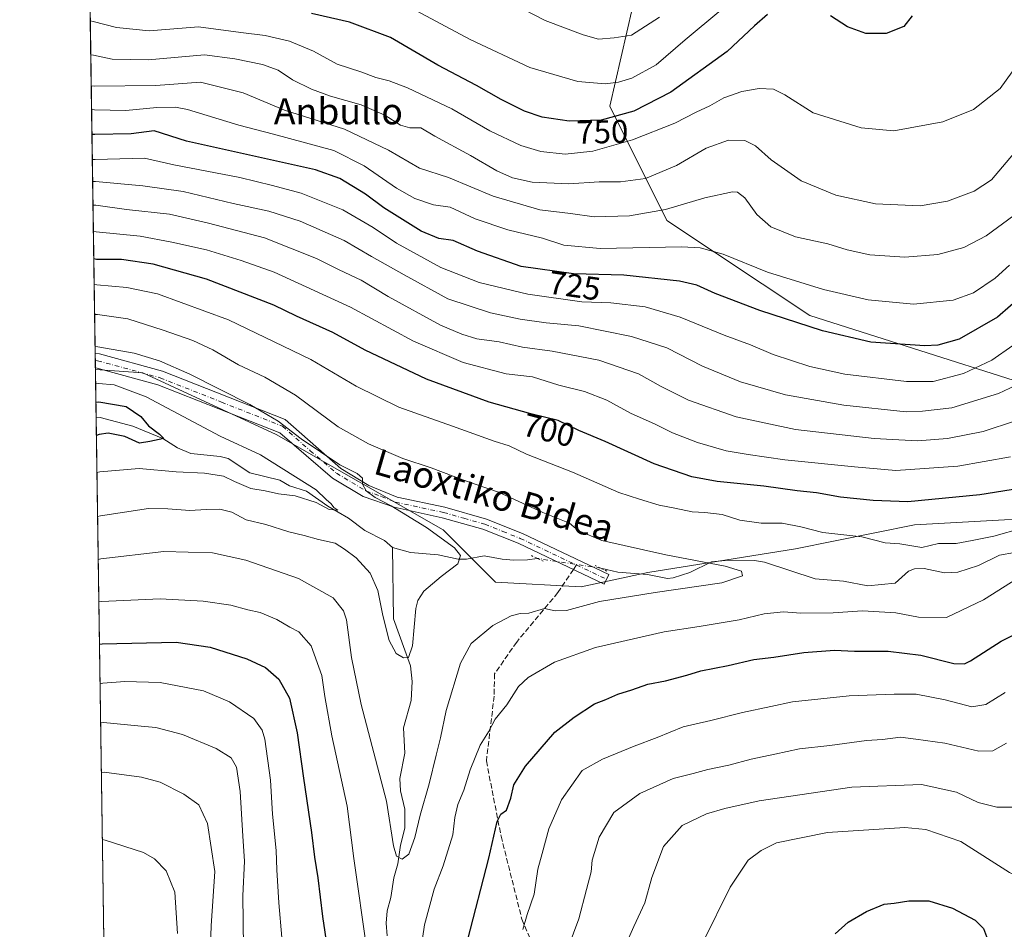
# Model space of a CAD drawing. Units: metres. Extents: x 600187 to 603618, y 4759239 to 4761603.
# Drawn here: x 600187 to 600488, y 4759800 to 4760078 of the extents above; entities that cross this region are included whole.
import ezdxf
from ezdxf.enums import TextEntityAlignment as Align

# ---------------------------------------------------------------- set-up
doc = ezdxf.new("R2010")
doc.units = ezdxf.units.M
doc.header["$MEASUREMENT"] = 0
for name, pattern in [('DGN Style 3', [2.307223458686699, 1.648016756204785, -0.6592067024819142]), ('DGN Style 4', [2.6384748266838614, 1.318413404963828, -0.6592067024819142, 0.001648016756204785, -0.6592067024819142]), ('DGN Style 5', [1.1536117293433497, 0.4944050268614355, -0.6592067024819142])]:
    doc.linetypes.add(name, pattern=pattern)
for name, color, linetype, lineweight in [('Arbolado forestal CxS', 92, 'Continuous', 0), ('Comarca CxS', 21, 'Continuous', 0), ('Comunidad Autónoma CxS', 142, 'Continuous', 0), ('Corriente natural lineal', 142, 'Continuous', 13), ('Corriente natural lineal oculto', 9, 'DGN Style 4', 13), ('Curva de nivel maestra', 30, 'Continuous', 30), ('Curva de nivel normal', 30, 'Continuous', 0), ('Entidad de ámbito territorial CxS', 92, 'Continuous', 0), ('Espacio natural protegido CxS', 121, 'Continuous', 0), ('Municipio CxS', 4, 'Continuous', 0), ('Pista no pavimentada Cxs', 111, 'Continuous', 0), ('Pista no pavimentada eje', 91, 'DGN Style 4', 0), ('Provincia CxS', 1, 'Continuous', 0), ('Puente lineal', 2, 'DGN Style 5', 0), ('Rótulo de curva de nivel directora', 7, 'Continuous', 0), ('Senda', 7, 'DGN Style 3', 0), ('Senda no paivmentada conexión', 7, 'DGN Style 3', 0), ('Texto cartográfico', 7, 'Continuous', 0)]:
    doc.layers.add(name, color=color, linetype=linetype, lineweight=lineweight)
doc.styles.add('Style-Arial', font='txt')

# ---------------------------------------------------------------- blocks, each defined once
blk = doc.blocks.new('*U6')
at = {"layer": 'Arbolado forestal CxS', "color": 92, "linetype": 'Continuous', "lineweight": 0}
for points in [[(600220.8499999996, 4759238.57, 742.858600000007), (600210.1150000002, 4759971.386700001, 682.0982999999978), (600224.6593000004, 4759970.450099999, 683.0436999999947), (600265.4327999996, 4759951.519900001, 684.2495999999956), (600316.3995000003, 4759922.3957, 685.925700000007), (600332.4175000006, 4759906.377900001, 686.6039000000019), (600358.6294999998, 4759904.921700001, 688.3653000000049), (600379.0155999997, 4759909.289899999, 689.7761000000028), (600424.1590999998, 4759916.5713, 693.0962000000001), (600460.5645000003, 4759923.8521, 697.5598000000027), (600519.1897, 4759927.194700001, 697.3595000000059)], [(600524.6372999996, 4759957.343699999, 707.6977000000044), (600428.5283000004, 4759987.924100001, 727.2541999999958), (600384.8422999998, 4760017.0481, 734.7112000000053), (600367.3699000003, 4760051.996099999, 752.9939000000013), (600376.1073000003, 4760089.857100001, 765.2272999999988)]]:
    blk.add_polyline3d(points, dxfattribs=at)

msp = doc.modelspace()

# ---------------------------------------------------------------- linework, layer by layer
at = {"layer": 'Arbolado forestal CxS', "color": 92, "linetype": 'Continuous', "lineweight": 0, "extrusion": (0.00707458015399035, -0.4829517156459897, 0.8756184047119157), "elevation": -2293993.226510798, "flags": 128}
msp.add_lwpolyline([(669865.2995233568, 4160108.620471664), (669865.2995233567, 4160300.983455289)], dxfattribs=at)
at = {"layer": 'Arbolado forestal CxS', "color": 92, "linetype": 'Continuous', "lineweight": 0, "extrusion": (0.006810428767288781, -0.4615773268969189, 0.8870738353455707), "elevation": -2192402.345426965, "flags": 128}
msp.add_lwpolyline([(670369.0351537433, 4214449.465790238), (670369.0351537433, 4214451.979721561)], dxfattribs=at)
at = {"layer": 'Arbolado forestal CxS', "color": 92, "linetype": 'Continuous', "lineweight": 0, "extrusion": (0.006142149257862424, -0.4205865016396746, 0.9072316510357176), "elevation": -1997674.40909037, "flags": 128}
msp.add_lwpolyline([(669652.2458974995, 4310272.4505999), (669652.2458974995, 4310274.911424573)], dxfattribs=at)
at = {"layer": 'Arbolado forestal CxS', "color": 92, "linetype": 'Continuous', "lineweight": 0, "extrusion": (0.003896267518468337, -0.2696309703843986, 0.9629558447348415), "elevation": -1280440.294374579, "flags": 128}
msp.add_lwpolyline([(668923.6303372718, 4574996.620633428), (668923.6303372718, 4574997.224358604)], dxfattribs=at)
at = {"layer": 'Arbolado forestal CxS', "color": 92, "linetype": 'Continuous', "lineweight": 0, "extrusion": (0.00748868334993602, -0.5113155265201416, 0.8593604319266246), "elevation": -2428766.324113636, "flags": 128}
msp.add_lwpolyline([(669852.40884687, 4082870.740206906), (669852.40884687, 4082887.721050205)], dxfattribs=at)
at = {"layer": 'Arbolado forestal CxS', "color": 92, "linetype": 'Continuous', "lineweight": 0, "extrusion": (-0.00145467911844536, 0.0993010321378009, 0.995056374747195), "elevation": 472465.5948928132, "flags": 128}
msp.add_lwpolyline([(-669867.9403325814, -4726486.253546953), (-669867.9403325814, -4727102.155885915)], dxfattribs=at)
at = {"layer": 'Arbolado forestal CxS', "color": 92, "linetype": 'Continuous', "lineweight": 0}
for points in [[(600519.1897, 4759927.194700001, 697.3595000000059), (600460.5645000003, 4759923.8521, 697.5598000000027), (600424.1590999998, 4759916.5713, 693.0962000000001), (600379.0155999997, 4759909.289899999, 689.7761000000028), (600358.6294999998, 4759904.921700001, 688.3653000000049), (600332.4175000006, 4759906.377900001, 686.6039000000019), (600316.3995000003, 4759922.3957, 685.925700000007), (600265.4327999996, 4759951.519900001, 684.2495999999956), (600224.6593000004, 4759970.450099999, 683.0436999999947), (600210.1150000002, 4759971.386700001, 682.0982999999978), (600207.5739000002, 4760144.8486, 777.3686000000016)], [(600376.1073000003, 4760089.857100001, 765.2272999999988), (600367.3699000003, 4760051.996099999, 752.9939000000013), (600384.8422999998, 4760017.0481, 734.7112000000053), (600428.5283000004, 4759987.924100001, 727.2541999999958), (600524.6372999996, 4759957.343699999, 707.6977000000044)], [(600524.6372999996, 4759957.343699999, 707.6977000000044), (600428.5283000004, 4759987.924100001, 727.2541999999958), (600384.8422999998, 4760017.0481, 734.7112000000053), (600367.3699000003, 4760051.996099999, 752.9939000000013), (600376.1073000003, 4760089.857100001, 765.2272999999988)], [(600210.1150000002, 4759971.386700001, 682.0982999999978), (600224.6593000004, 4759970.450099999, 683.0436999999947), (600265.4327999996, 4759951.519900001, 684.2495999999956), (600316.3995000003, 4759922.3957, 685.925700000007), (600332.4175000006, 4759906.377900001, 686.6039000000019), (600358.6294999998, 4759904.921700001, 688.3653000000049), (600379.0155999997, 4759909.289899999, 689.7761000000028), (600424.1590999998, 4759916.5713, 693.0962000000001), (600460.5645000003, 4759923.8521, 697.5598000000027), (600519.1897, 4759927.194700001, 697.3595000000059)]]:
    msp.add_polyline3d(points, dxfattribs=at)
at = {"layer": 'Comarca CxS', "color": 21, "linetype": 'Continuous', "lineweight": 0, "flags": 128}
msp.add_lwpolyline([(601368.5246151495, 4759255.639523527), (600838.6196228245, 4759247.75812834), (600413.9342906307, 4759241.441849874), (600220.8500007654, 4759238.56998237), (600212.6698508975, 4759796.981164368), (600186.9600007655, 4761552.039982349), (600246.4385834383, 4761552.92490205), (601471.2983254971, 4761571.14831069)], dxfattribs=at)
at = {"layer": 'Comunidad Autónoma CxS', "color": 142, "linetype": 'Continuous', "lineweight": 0, "flags": 128}
msp.add_lwpolyline([(600413.9342906307, 4759241.441849874), (600220.8500007654, 4759238.56998237), (600212.6698508975, 4759796.981164368), (600186.9600007655, 4761552.039982349), (600246.4385834383, 4761552.92490205), (601471.2983254971, 4761571.14831069), (602892.8075287684, 4761592.297461247), (603583.2600007916, 4761602.569982347), (603608.428833579, 4759938.93375342), (603616.7403047781, 4759389.550586159), (603618.2600007901, 4759289.099982372), (601809.6341314312, 4759262.200118894), (601368.5246151495, 4759255.639523527), (600838.6196228245, 4759247.75812834)], close=True, dxfattribs=at)
at = {"layer": 'Corriente natural lineal', "color": 142, "linetype": 'Continuous', "lineweight": 13}
for points in [[(600301, 4759917, 682.8527000000031), (600298.4720000001, 4759919.097899999, 682.5381000000052), (600292.5182999996, 4759922.1154, 681.5497000000032), (600287.5143999998, 4759925.974199999, 681.3981000000058), (600281.2281, 4759929.588, 680.3197999999975), (600274.6497999998, 4759934.2444, 680.2497000000003), (600269.4901999999, 4759935.7938, 679.570000000007), (600266.5193999996, 4759937.6106, 678.8512999999948), (600257.3744000001, 4759939.8167, 678.438599999994), (600250.6689999999, 4759944.166200001, 678.3263000000006), (600248.2417000001, 4759944.757999999, 678.0274000000063), (600239.2790000001, 4759945.6711, 676.1061000000045), (600235.2074999996, 4759947.5011, 675.3757999999943), (600230.7057999996, 4759950.2928, 675.5988999999972), (600221.5597000001, 4759954.110400001, 674.3377000000038), (600211.5213000001, 4759956.750399999, 673.4066000000021), (600210.3287000004, 4759956.795700001, 673.4146999999939)], [(600299.3470999999, 4759798.171399999, 692.2798000000039), (600299.0443000002, 4759801.998500001, 692.0614999999962), (600299.3421, 4759805.828400001, 691.8071000000054), (600300.4823000003, 4759809.859999999, 691.3119000000006), (600301.3850999996, 4759815.8356, 690.579700000002), (600302.6125999996, 4759820.164200001, 689.9615999999951), (600303.4450000003, 4759825.832400001, 689.8796000000002), (600304.7756000003, 4759831.1099, 689.4538999999932), (600304.7456, 4759836.891100001, 688.8666999999987), (600303.3760000002, 4759842.4802, 688.453999999998), (600303.2337999997, 4759846.278700001, 688.1821999999956), (600304.7451, 4759854.055299999, 687.3104000000021), (600304.3240999999, 4759861.743799999, 686.8543000000063), (600306.6301999995, 4759870.165100001, 686.0898000000016), (600307.0158000002, 4759875.980699999, 685.5399999999936), (600306.4512999998, 4759880.7437, 685.1613000000071), (600301.2230000002, 4759895.0911, 684.7373999999982), (600301, 4759917, 682.8527000000031)], [(600345.2211999996, 4759913.629699999, 687.6258999999991), (600342.2496999997, 4759913.2061, 687.4311000000016), (600338.0208000002, 4759913.0836, 687.1178000000073), (600334.4846000001, 4759913.3532, 686.7486000000063), (600328.9949000003, 4759914.444900001, 686.2302000000054), (600323.5506999996, 4759913.415999999, 685.5209999999934), (600321.0784, 4759913.348200001, 685.2541999999958), (600314.9069999997, 4759914.6972, 684.5378999999957), (600306.4918000001, 4759915.406400001, 683.3138999999937), (600301, 4759917, 682.8527000000031)], [(600495.7176000001, 4759916.285800001, 694.3769999999931), (600486.5138999998, 4759914.6052, 694.366399999999), (600480.1452000003, 4759911.424799999, 693.8035999999993), (600473.8289999999, 4759909.378500001, 693.6235000000015), (600469.7106, 4759909.232200001, 693.556899999996), (600463.5229000002, 4759910.5814, 693.638300000006), (600460.5477999998, 4759910.451400001, 693.5589000000036), (600458.7648, 4759909.704399999, 693.3776999999973), (600454.6474000001, 4759906.077400001, 692.7685999999958), (600446.3378, 4759905.2194, 692.5192999999999), (600438.9051000001, 4759906.669600001, 692.2056000000011), (600430.1711999997, 4759907.3924, 691.6117999999988), (600414.7507999997, 4759912.4342, 691.2655999999988), (600411.6146, 4759912.940199999, 691.2517999999982), (600403.6629999997, 4759913.079800001, 691.2116999999998), (600398.5042000003, 4759912.600000001, 690.6603999999934), (600391.8449999997, 4759909.320900001, 690.1244000000006), (600386.7931000004, 4759907.658399999, 690.0562999999966), (600385.0151000004, 4759907.4593, 689.9835000000021), (600378.898, 4759908.653999999, 689.6824999999953), (600369.8629000002, 4759909.450400001, 688.8625999999931), (600364.7032000005, 4759910.604699999, 688.493100000007)]]:
    msp.add_polyline3d(points, dxfattribs=at)
at = {"layer": 'Corriente natural lineal oculto', "color": 9, "linetype": 'DGN Style 4', "lineweight": 13, "extrusion": (-0.04342298972130606, 0.006742354168009642, 0.9990340257588509), "elevation": 6711.200802263949, "flags": 128}
msp.add_lwpolyline([(-4795664.518142914, -136908.7463077718), (-4795664.518142914, -136928.4808203037)], dxfattribs=at)
at = {"layer": 'Curva de nivel maestra', "color": 30, "linetype": 'Continuous', "lineweight": 30, "flags": 128}
for points, elevation in [([(600415.6100000005, 4760080.0101), (600411.6100000005, 4760076.550100001), (600403.2699999996, 4760068.770099999), (600386.0999999996, 4760056.2601), (600374.7000000002, 4760050.450099999), (600364.7599999999, 4760047.670100001), (600355.0099999999, 4760047.450099999), (600346.7599999999, 4760048.5801), (600341.2699999996, 4760050.460100001), (600334.2199999997, 4760053.9901), (600326.6399999997, 4760058.300100001), (600314.79, 4760064.520099999), (600300.3600000005, 4760073.030099999), (600287.7800000003, 4760077.720100001), (600276.1600000003, 4760080.3301)], 750), ([(600459.8399999999, 4760079.6501), (600457.2699999996, 4760076.370100001), (600451.8700000001, 4760074.2601), (600445.6600000003, 4760074.2501), (600440.0999999996, 4760076.270099999), (600434.9199999999, 4760079.590100001)], 750), ([(600497.8799999999, 4759997.8201), (600485.9400000004, 4759987.460100001), (600474.2199999997, 4759980.690099999), (600467.7199999997, 4759978.880100001), (600463.6799999997, 4759978.620100001), (600447.2599999999, 4759979.8101), (600432.4199999999, 4759983.2601), (600413.3099999996, 4759989.440099999), (600399.6100000005, 4759994.630100001), (600393.9600000001, 4759997.220100001), (600388.6900000004, 4759998.460100001), (600371.7300000006, 4760000.3101), (600356.3200000003, 4760000.670100001), (600340.2599999999, 4760002.9801), (600326.9400000004, 4760007.6801), (600319.5199999996, 4760010.920100001), (600315.1399999997, 4760011.540100001), (600309.7000000002, 4760013.7401), (600298.2599999999, 4760020.9001), (600292.6799999997, 4760025.040100001), (600284.7999999998, 4760029.870100001), (600277.4100000003, 4760032.4801), (600237.9400000004, 4760041.2601), (600228.0700000003, 4760044.470100001), (600221.04, 4760043.530099999), (600209.9100000003, 4760043.300100001), (600209.0603999998, 4760043.374299999)], 725), ([(600506.75, 4759937.220100001), (600480.5700000003, 4759933.050100001), (600458.4800000006, 4759930.960100001), (600447.9400000004, 4759931.390100001), (600437.9100000003, 4759932.4101), (600430.5800000001, 4759933.720100001), (600424.6699999999, 4759934.2501), (600414.54, 4759935.7401), (600400.2400000002, 4759937.1801), (600392.4900000002, 4759938.600099999), (600380.9400000004, 4759942.530099999), (600366.0300000003, 4759949.350099999), (600357.9600000001, 4759952.800100001), (600351.6100000005, 4759955.790100001), (600343.2699999996, 4759957.880100001), (600330.54, 4759961.460100001), (600311.3399999999, 4759968.4901), (600292.6200000001, 4759977.350099999), (600282.6699999999, 4759982.7401), (600271.5800000001, 4759987.720100001), (600264.6900000004, 4759991.0601), (600244.04, 4759999.0801), (600227.7999999998, 4760003.700099999), (600218.0999999996, 4760005.130100001), (600210.4699999997, 4760005.130100001), (600209.6190999999, 4760005.237600001)], 700), ([(600210.2604, 4759961.4615), (600211.1100000005, 4759961.520099999), (600219.5, 4759960.0701), (600223.9699999997, 4759957.020099999), (600226.3600000005, 4759954.200099999), (600229.7100000001, 4759951.620100001), (600231.0099999999, 4759950.350099999), (600226.7100000001, 4759949.370100001), (600223.6100000005, 4759948.860099999), (600219.1100000005, 4759950.9101), (600214, 4759951.940099999), (600211.25, 4759951.540100001), (600210.4101, 4759951.2382)], 675), ([(600324, 4759796.9801), (600330.4299999997, 4759821.890100001), (600333, 4759833.1601), (600334.1299999999, 4759835.3301), (600335.8399999999, 4759836.640100001), (600337.1600000003, 4759840.290100001), (600338.0099999999, 4759844.340100001), (600341.6399999997, 4759850.020099999), (600350.6200000001, 4759860.4101), (600356.5499999998, 4759865.0701), (600362.7100000001, 4759869.100099999), (600366.2000000002, 4759870.460100001), (600369.8899999997, 4759872.0601), (600374.1100000005, 4759873.390100001), (600378.9900000002, 4759875.130100001), (600384.4500000002, 4759876.210100001), (600390.9400000004, 4759877.860099999), (600395.2699999996, 4759879.1801), (600403.6100000005, 4759880.8201), (600411.4100000003, 4759882.6801), (600417.5899999999, 4759883.440099999), (600426.7599999999, 4759884.8201), (600436.0999999996, 4759885.5001), (600442.2199999997, 4759885.280099999), (600452.4699999997, 4759885.2301), (600462.5199999996, 4759884.040100001), (600472.5499999998, 4759881.420100001), (600475.8600000005, 4759881.3301), (600477.6799999997, 4759882.3101), (600487.0599999996, 4759888.340100001), (600495.2800000003, 4759892.3301)], 700), ([(600211.3457000004, 4759887.3726), (600212.1900000004, 4759887.5001), (600234.8099999996, 4759888.0001), (600245.2400000002, 4759886.440099999), (600256.4000000004, 4759882.9101), (600262.1399999997, 4759880.200099999), (600266.2400000002, 4759876.640100001), (600269.4400000004, 4759870.840100001), (600271.8499999996, 4759860.2501), (600273.7000000002, 4759846.4301), (600276.2100000001, 4759829.780099999), (600277.1100000005, 4759822.190099999), (600278.1200000001, 4759815.860099999), (600279.5199999996, 4759804.050100001), (600282.4500000002, 4759784.840100001)], 700), ([(600436.29, 4759798.700099999), (600440.2999999998, 4759802.340100001), (600445.9400000004, 4759805.5801), (600451.2699999996, 4759807.870100001), (600454.3799999999, 4759808.1501), (600458.8399999999, 4759808.8301), (600465, 4759808.840100001), (600472.1399999997, 4759806.620100001), (600479.1100000005, 4759802.950099999), (600481.6900000004, 4759800.4001), (600482.8399999999, 4759797.1601)], 725)]:
    msp.add_lwpolyline(points, dxfattribs=dict(at, elevation=elevation))
at = {"layer": 'Curva de nivel normal', "color": 30, "linetype": 'Continuous', "lineweight": 0, "flags": 128}
for points, elevation in [([(600382.6100000005, 4760079.24), (600374.0599999996, 4760073.74), (600368.7199999997, 4760072.92), (600363.9100000003, 4760072.539999999), (600359.2400000002, 4760073.789999999), (600347.6100000005, 4760078.220000001), (600320.7199999997, 4760092.220000001)], 760), ([(600401.3700000001, 4760081.34), (600390.4299999997, 4760072.34), (600381.5700000003, 4760064.640000001), (600374.0899999999, 4760060.58), (600370.0199999996, 4760059.34), (600365.9500000002, 4760058.82), (600357.6100000005, 4760059.529999999), (600342.9699999997, 4760063.84), (600324.7300000006, 4760072.350000001), (600306.7599999999, 4760081.980000001)], 755.0000000000001), ([(600490.4800000006, 4760062.449999999), (600486.8099999996, 4760057.41), (600478.5999999996, 4760050.980000001), (600469.25, 4760047.17), (600454.2699999996, 4760044.480000001), (600444.2699999996, 4760045.380000001), (600429.6100000005, 4760049.99), (600420.9400000004, 4760055.460000001), (600417.4800000006, 4760057.17), (600413.1200000001, 4760057.390000001), (600407.8200000003, 4760056.49), (600402.2699999996, 4760054.52), (600397.9400000004, 4760052.060000001), (600393.7599999999, 4760050.119999999), (600387.2400000002, 4760046.810000001), (600374.3200000003, 4760041.680000001), (600362.1699999999, 4760038.180000001), (600353.79, 4760037.34), (600346.3099999996, 4760038.16), (600340.2100000001, 4760039.949999999), (600330.6799999997, 4760044.41), (600319.0800000001, 4760051.15), (600305.5599999996, 4760057.619999999), (600299.9400000004, 4760059.699999999), (600295.8799999999, 4760060.779999999), (600291.2599999999, 4760062.550000001), (600284.0300000003, 4760064.810000001), (600276.75, 4760068.82), (600269.5, 4760071.9), (600261.9800000006, 4760073.66), (600254.54, 4760074.539999999), (600241.5999999996, 4760076.289999999), (600226.5800000001, 4760075.09), (600216.6100000005, 4760076.029999999), (600209.4000000004, 4760077.930000001), (600208.5516999997, 4760078.1031)], 745), ([(600491.9400000004, 4760038.76), (600484.1100000005, 4760029.49), (600478.7999999998, 4760025.949999999), (600470.6100000005, 4760022.890000001), (600462.2699999996, 4760021.49), (600448.6600000003, 4760022.09), (600436.4699999997, 4760024.800000001), (600425.9400000004, 4760029.189999999), (600416.7000000002, 4760035.529999999), (600411.9299999997, 4760039.83), (600408.7000000002, 4760041.439999999), (600403.7100000001, 4760041.640000001), (600396.8899999997, 4760039.119999999), (600387.8399999999, 4760033.850000001), (600378.3300000001, 4760029.850000001), (600370.6200000001, 4760028.83), (600364.0999999996, 4760028.83), (600354.8399999999, 4760028.24), (600343.7000000002, 4760028.77), (600337.6200000001, 4760030.02), (600332.8300000001, 4760032.26), (600324.8499999996, 4760036.890000001), (600313.9400000004, 4760042.82), (600309.6100000005, 4760045.32), (600306.2699999996, 4760045.350000001), (600303.4299999997, 4760046.199999999), (600298.6100000005, 4760049.230000001), (600291.3499999996, 4760052.42), (600281.9800000006, 4760055.039999999), (600276.1399999997, 4760057.16), (600270.3700000001, 4760060.08), (600266.0099999999, 4760062.960000001), (600261.2400000002, 4760064.779999999), (600252.7199999997, 4760066.49), (600243.4900000002, 4760067.67), (600226.2300000006, 4760066.16), (600215.2400000002, 4760066.41), (600209.5499999998, 4760067.59), (600208.7040999997, 4760067.699899999)], 740), ([(600490.9400000004, 4760018.52), (600482.5199999996, 4760012.289999999), (600475.6299999999, 4760008.720000001), (600467.7000000002, 4760006.640000001), (600457.6399999997, 4760005.75), (600446.9299999997, 4760006.51), (600439.9699999997, 4760008.039999999), (600434.1100000005, 4760009.84), (600424.2000000002, 4760012.039999999), (600416.6200000001, 4760015.029999999), (600412.4000000004, 4760018.84), (600408.6399999997, 4760023.939999999), (600406.4900000002, 4760025.65), (600404.9600000001, 4760025.800000001), (600396.5, 4760023.960000001), (600384.4600000001, 4760020.4), (600373.4100000003, 4760018.42), (600362.6100000005, 4760018.180000001), (600355.4000000004, 4760019.16), (600346.04, 4760020.279999999), (600331.7199999997, 4760024.449999999), (600318.0599999996, 4760030.130000001), (600309.25, 4760032.980000001), (600299.6799999997, 4760038.529999999), (600286.2999999998, 4760044.92), (600267.9400000004, 4760050.76), (600255.2800000003, 4760056.07), (600242.2300000006, 4760059.300000001), (600228.5899999999, 4760058.32), (600209.6900000004, 4760058.09), (600208.8425000003, 4760058.248199999)], 735), ([(600208.9493000006, 4760050.959100001), (600209.7999999998, 4760050.869999999), (600219.4600000001, 4760050.710000001), (600228.9299999997, 4760051.619999999), (600234.5899999999, 4760051.74), (600238.2699999996, 4760050.960000001), (600253.9400000004, 4760046.140000001), (600264.5800000001, 4760043.439999999), (600283.0300000003, 4760038.430000001), (600292.2999999998, 4760033.720000001), (600302.1799999997, 4760026.92), (600307.7999999998, 4760023.699999999), (600313.5099999999, 4760021.82), (600318.6100000005, 4760021.08), (600326.2699999996, 4760017.480000001), (600336.2699999996, 4760014.119999999), (600346.7800000003, 4760011.57), (600353.3099999996, 4760009.5), (600364.4500000002, 4760008.42), (600389.4500000002, 4760008.939999999), (600395, 4760008.640000001), (600402.0999999996, 4760006.710000001), (600415.6399999997, 4760001.220000001), (600432.7400000002, 4759995.880000001), (600446.3600000005, 4759992.74), (600460.3099999996, 4759991.460000001), (600472.3600000005, 4759992.609999999), (600478.6100000005, 4759994.850000001), (600485.2699999996, 4759999.33), (600489.6100000005, 4760003.380000001)], 730), ([(600490.6799999997, 4759978.77), (600484.2100000001, 4759974.279999999), (600475.5899999999, 4759970.180000001), (600466.2599999999, 4759967.730000001), (600458.0899999999, 4759967.75), (600439.2300000006, 4759970.039999999), (600428.5800000001, 4759972.34), (600417.3600000005, 4759976.060000001), (600410.4500000002, 4759978.970000001), (600402.3799999999, 4759981.890000001), (600388.9299999997, 4759987.439999999), (600378.1799999997, 4759990.58), (600367.7599999999, 4759991.77), (600358.8799999999, 4759992.15), (600342.3499999996, 4759994.52), (600327.4199999999, 4759998.060000001), (600315.7699999996, 4760002.600000001), (600302.1500000004, 4760010.039999999), (600295.0599999996, 4760014.82), (600285.7699999996, 4760020.289999999), (600273.0599999996, 4760025.33), (600264.2699999996, 4760027.680000001), (600254.3099999996, 4760030.15), (600234.0800000001, 4760034.039999999), (600225.1299999999, 4760036.09), (600210.0199999996, 4760035.67), (600209.1727, 4760035.711300001)], 720), ([(600209.2721999995, 4760028.917300001), (600210.1200000001, 4760028.92), (600224.6299999999, 4760027.59), (600236.9800000006, 4760025.869999999), (600252.2000000002, 4760022.26), (600263.1399999997, 4760019.880000001), (600272.7300000006, 4760016.800000001), (600286.1399999997, 4760010.880000001), (600294.5, 4760006), (600304.5599999996, 4760000.359999999), (600317.8700000001, 4759993.039999999), (600330.9199999999, 4759988.75), (600339.9400000004, 4759986.84), (600347.9400000004, 4759985.67), (600357.9400000004, 4759984.83), (600374, 4759981.529999999), (600384.79, 4759978.01), (600395.7199999997, 4759972.449999999), (600407.3300000001, 4759967.600000001), (600421.1299999999, 4759963.640000001), (600438.9400000004, 4759960.529999999), (600457.9800000006, 4759958.51), (600462.9800000006, 4759958.710000001), (600471.9400000004, 4759959.65), (600486.2599999999, 4759964.060000001), (600494.9600000001, 4759968.199999999)], 715), ([(600209.3772999998, 4760021.742900001), (600210.2300000006, 4760021.74), (600219.6100000005, 4760020.350000001), (600232.8099999996, 4760018.949999999), (600244.7400000002, 4760016.16), (600261.7999999998, 4760011.66), (600277.7199999997, 4760005.4), (600284.6399999997, 4760001.91), (600291.4000000004, 4759998.779999999), (600299.5899999999, 4759993.75), (600315.6200000001, 4759985.02), (600322.1699999999, 4759982.24), (600326.75, 4759980.82), (600333.5800000001, 4759979.930000001), (600340.7199999997, 4759978.26), (600349.79, 4759977.01), (600364.0499999998, 4759974.230000001), (600376.1799999997, 4759970.100000001), (600383.1299999999, 4759966.25), (600391.4400000004, 4759962.02), (600406.0700000003, 4759956.92), (600424.2199999997, 4759953.08), (600448.25, 4759950.279999999), (600461.5199999996, 4759949.58), (600470.6100000005, 4759950.310000001), (600481.5700000003, 4759952.5), (600491.4699999997, 4759955.76)], 710), ([(600209.4962999999, 4760013.6173), (600210.3499999996, 4760013.529999999), (600223.79, 4760012.24), (600233.4299999997, 4760010.390000001), (600244.1200000001, 4760008.08), (600254.7000000002, 4760004.77), (600264.8099999996, 4760001.16), (600288.0800000001, 4759990.460000001), (600307.3899999997, 4759980.130000001), (600322.5999999996, 4759973.52), (600335.7100000001, 4759970.109999999), (600343.75, 4759969.15), (600351.8200000003, 4759966.66), (600359.6799999997, 4759964.730000001), (600366.5199999996, 4759962.02), (600373.7199999997, 4759958.039999999), (600381.2999999998, 4759954.699999999), (600386.5700000003, 4759952.08), (600394.2199999997, 4759949.07), (600403.0300000003, 4759946.539999999), (600409.7300000006, 4759945.460000001), (600420.8799999999, 4759943.810000001), (600442.2000000002, 4759941.65), (600454.8099999996, 4759940.51), (600473.79, 4759941.800000001), (600489.9199999999, 4759944.680000001)], 705), ([(600209.7341999998, 4759997.3806), (600210.5800000001, 4759997.359999999), (600219.7300000006, 4759996.529999999), (600229.1299999999, 4759994.619999999), (600250.7999999998, 4759986.65), (600275.9400000004, 4759974.51), (600289.8300000001, 4759966.34), (600302.9400000004, 4759959.92), (600319.2699999996, 4759954.109999999), (600332.0199999996, 4759949.470000001), (600336.5899999999, 4759948.02), (600341.9199999999, 4759945.550000001), (600355.9600000001, 4759939.970000001), (600370.1399999997, 4759933.810000001), (600376.5199999996, 4759931.710000001), (600382.54, 4759929.890000001), (600387.2599999999, 4759929), (600392.54, 4759927.859999999), (600396.4699999997, 4759927.699999999), (600401.7400000002, 4759927.039999999), (600407.1200000001, 4759925.350000001), (600413.7000000002, 4759924.430000001), (600420.1100000005, 4759924.369999999), (600425.7999999998, 4759923.32), (600432.5300000003, 4759921.5), (600444.4199999999, 4759920.24), (600451.5899999999, 4759918.390000001), (600456.0499999998, 4759918.039999999), (600462.7699999996, 4759916.91), (600467.8600000005, 4759918.210000001), (600473.2699999996, 4759918.220000001), (600478.1900000004, 4759919.109999999), (600484.7800000003, 4759920.430000001), (600493.5, 4759922.84)], 695), ([(600209.8674999997, 4759988.282400001), (600210.7199999997, 4759988.230000001), (600220.0599999996, 4759986.91), (600230.8600000005, 4759983.439999999), (600239.8700000001, 4759980.32), (600246.0599999996, 4759977.4), (600253.8700000001, 4759972.82), (600261.9400000004, 4759969.08), (600271.2699999996, 4759963.57), (600284.3799999999, 4759953.880000001), (600293.5700000003, 4759948.640000001), (600304.1600000003, 4759944.17), (600312.7999999998, 4759941.380000001), (600323.2699999996, 4759937.359999999), (600333.3399999999, 4759933.84), (600346.9400000004, 4759927.710000001), (600355.0300000003, 4759924.41), (600357.7100000001, 4759922.199999999), (600364.9500000002, 4759919.119999999), (600384.5099999999, 4759914.720000001), (600402.6799999997, 4759911.25), (600407.7100000001, 4759909.699999999), (600407.9400000004, 4759908.24), (600401.6299999999, 4759906.16), (600381.2800000003, 4759903.24), (600364.2699999996, 4759900.4), (600354.1900000004, 4759897.730000001), (600350.7400000002, 4759897.600000001), (600347.4400000004, 4759898.310000001), (600342.6100000005, 4759896.850000001), (600339.9400000004, 4759896.720000001), (600337.2699999996, 4759896.050000001), (600331.6100000005, 4759893.060000001), (600325.0499999998, 4759887.619999999), (600321.79, 4759881.529999999), (600317.3899999997, 4759867.050000001), (600315.6500000004, 4759858.77), (600314.2599999999, 4759853.42), (600312.1699999999, 4759844.67), (600309.3799999999, 4759835.060000001), (600307.7800000003, 4759828.210000001), (600305.9400000004, 4759823.119999999), (600303.9400000004, 4759821.59), (600302.1399999997, 4759822.49), (600301.2599999999, 4759825.67), (600299.0999999996, 4759839.310000001), (600291.4000000004, 4759868.890000001), (600288.4199999999, 4759883.310000001), (600286.8399999999, 4759894.859999999), (600285.9500000002, 4759897.609999999), (600282.8099999996, 4759901.58), (600272.2199999997, 4759907.470000001), (600256.0700000003, 4759913.130000001), (600245.9100000003, 4759915.300000001), (600231, 4759915.730000001), (600211.8099999996, 4759913.49), (600210.9661999998, 4759913.2755)], 690), ([(600210.0110999999, 4759978.480900001), (600210.8600000005, 4759978.390000001), (600222.0099999999, 4759976.449999999), (600229.7000000002, 4759974.100000001), (600239, 4759969.99), (600257.3300000001, 4759960.730000001), (600265.9800000006, 4759955.619999999), (600273.0499999998, 4759950.189999999), (600284.8099999996, 4759942.210000001), (600290.2000000002, 4759939.600000001), (600291.7300000006, 4759938.189999999), (600291.8200000003, 4759936.34), (600292.9299999997, 4759934.289999999), (600295.6200000001, 4759932.25), (600300.5, 4759929.730000001), (600311.3899999997, 4759923.100000001), (600319.9500000002, 4759916.869999999), (600321.7400000002, 4759914.460000001), (600320.9400000004, 4759911.92), (600315.79, 4759908.119999999), (600310.5700000003, 4759903.57), (600308.6900000004, 4759900.75), (600308.1299999999, 4759898.27), (600307.0199999996, 4759886.84), (600305.8899999997, 4759883.300000001), (600304.3200000003, 4759883.16), (600302.04, 4759884.57), (600299.9199999999, 4759888.529999999), (600297.9800000006, 4759896.140000001), (600296.5199999996, 4759903.77), (600294.1399999997, 4759909.130000001), (600289.8600000005, 4759913.800000001), (600286.29, 4759916.4), (600283.3799999999, 4759918.27), (600278.2999999998, 4759919.42), (600273.9400000004, 4759920.619999999), (600269.2699999996, 4759921.75), (600262.2699999996, 4759923.970000001), (600256.2400000002, 4759925.470000001), (600251.8700000001, 4759927.730000001), (600248.1699999999, 4759928.640000001), (600243.9400000004, 4759928.630000001), (600239.0300000003, 4759928.279999999), (600232.2599999999, 4759928.800000001), (600226.3600000005, 4759928.880000001), (600211.6200000001, 4759926.65), (600210.7737999996, 4759926.413899999)], 685), ([(600210.5765000005, 4759939.880999999), (600211.4199999999, 4759940.16), (600223.4900000002, 4759941.15), (600234.8499999996, 4759940.060000001), (600243.5, 4759939.699999999), (600249.2699999996, 4759938.82), (600252.6100000005, 4759937.119999999), (600257.6200000001, 4759935.060000001), (600262, 4759934.27), (600266.0899999999, 4759933.41), (600271.2199999997, 4759932.77), (600277.6299999999, 4759930.699999999), (600281.5800000001, 4759928.560000001), (600284.2199999997, 4759928.390000001), (600282.9900000002, 4759929.189999999), (600282.2100000001, 4759930.279999999), (600280.6600000003, 4759931.640000001), (600277.6399999997, 4759934.65), (600260.6299999999, 4759945.33), (600248.2800000003, 4759951.02), (600225.6100000005, 4759963.039999999), (600215.8899999997, 4759966.75), (600211.0199999996, 4759967.180000001), (600210.1758000003, 4759967.235500001)], 680), ([(600494.1100000005, 4759908.82), (600481.6299999999, 4759900.980000001), (600470.3200000003, 4759895.539999999), (600461.75, 4759895.600000001), (600454.8099999996, 4759896.930000001), (600444.6900000004, 4759897.560000001), (600435.6500000004, 4759896.980000001), (600425.7800000003, 4759896.850000001), (600420.5099999999, 4759897.24), (600414.5999999996, 4759896.67), (600406.9100000003, 4759894.789999999), (600394.7599999999, 4759892.75), (600384.0700000003, 4759891.199999999), (600363.0300000003, 4759886.33), (600350.5300000003, 4759881.92), (600342.4299999997, 4759877.189999999), (600339.4500000002, 4759874.4), (600335.9400000004, 4759868.84), (600332.3600000005, 4759864.390000001), (600330.29, 4759860.560000001), (600327.75, 4759856.49), (600324.6699999999, 4759848.880000001), (600322.7800000003, 4759842.67), (600320.9600000001, 4759838.34), (600320.0499999998, 4759834.34), (600319.3600000005, 4759829.01), (600316.4199999999, 4759819.600000001), (600313.7100000001, 4759812.390000001), (600310.7800000003, 4759801.5), (600309.4000000004, 4759792.4)], 695), ([(600293.1399999997, 4759793.880000001), (600289.0999999996, 4759821.84), (600287.0599999996, 4759837.859999999), (600282.3899999997, 4759859.369999999), (600280.2199999997, 4759871.359999999), (600279.3600000005, 4759877.75), (600276.04, 4759886.890000001), (600272.2800000003, 4759891.119999999), (600269.5300000003, 4759892.560000001), (600265.5899999999, 4759894.9), (600260.4800000006, 4759897.060000001), (600256.7699999996, 4759897.859999999), (600251.4800000006, 4759899.289999999), (600243.1100000005, 4759900.52), (600229.8799999999, 4759901.24), (600212, 4759900.449999999), (600211.1563999997, 4759900.2949)], 695), ([(600267.1399999997, 4759797.67), (600266.1799999997, 4759808.26), (600265.6100000005, 4759818.34), (600265.4299999997, 4759824.26), (600264.2800000003, 4759835.369999999), (600263.6699999999, 4759845.74), (600261.8799999999, 4759858.32), (600261.1100000005, 4759861.07), (600258.5499999998, 4759864.66), (600251.1600000003, 4759869.779999999), (600243.1600000003, 4759873.060000001), (600229.8700000001, 4759875.619999999), (600219.1600000003, 4759875.99), (600212.3700000001, 4759875.4), (600211.5226999996, 4759875.293)], 705), ([(600488.2400000002, 4759872.57), (600482.3600000005, 4759868.939999999), (600478.0999999996, 4759868.199999999), (600469.9500000002, 4759870.350000001), (600461.1200000001, 4759872.130000001), (600454.3099999996, 4759872.08), (600440.6100000005, 4759871.539999999), (600423.2699999996, 4759869.699999999), (600416.6100000005, 4759868.310000001), (600407.9400000004, 4759866.470000001), (600398.2699999996, 4759864.060000001), (600389.8499999996, 4759862.100000001), (600381.9100000003, 4759858.789999999), (600374.8499999996, 4759856.17), (600365.2000000002, 4759852.24), (600358.9699999997, 4759848.710000001), (600352.6299999999, 4759839.74), (600348.7800000003, 4759830.890000001), (600346.7400000002, 4759823.33), (600345.4100000003, 4759818.57), (600344.2999999998, 4759810.9), (600342.1399999997, 4759804.67), (600340.7999999998, 4759800.119999999)], 705), ([(600255.4100000003, 4759794.52), (600255.2300000006, 4759810.34), (600255.7199999997, 4759821.01), (600255.1699999999, 4759828.67), (600254.4199999999, 4759842.34), (600253.25, 4759849.710000001), (600251.5999999996, 4759852.58), (600247.0300000003, 4759855.460000001), (600236.7100000001, 4759859.75), (600228.6100000005, 4759861.850000001), (600224.1100000005, 4759862.25), (600212.54, 4759863.430000001), (600211.6979, 4759863.330499999)], 710), ([(600488.6799999997, 4759857.109999999), (600484.5499999998, 4759854.699999999), (600480.2300000006, 4759854.609999999), (600469.8300000001, 4759857.130000001), (600460.9900000002, 4759858.300000001), (600456.2599999999, 4759858.9), (600450.7599999999, 4759858.189999999), (600445.8700000001, 4759857.859999999), (600434.6799999997, 4759856.41), (600425.4199999999, 4759855.359999999), (600417.9000000004, 4759853.710000001), (600410.5999999996, 4759852.180000001), (600403.8300000001, 4759850.34), (600397.3799999999, 4759849.08), (600392.9400000004, 4759847.779999999), (600386.8200000003, 4759846.230000001), (600376.6100000005, 4759841.710000001), (600368.5899999999, 4759835.9), (600364.1399999997, 4759828.34), (600362.04, 4759821.34), (600361.6600000003, 4759817.67), (600360.2999999998, 4759812.34), (600357.9299999997, 4759803.34), (600351.4500000002, 4759785.810000001)], 710), ([(600245.0199999996, 4759786.560000001), (600245.4600000001, 4759801.180000001), (600246.6200000001, 4759817.850000001), (600244.4199999999, 4759832.470000001), (600241.7199999997, 4759838.189999999), (600237.1799999997, 4759841.439999999), (600229.9000000004, 4759845.109999999), (600224.1699999999, 4759846.65), (600212.7599999999, 4759848.17), (600211.9200999998, 4759848.159700001)], 715), ([(600490.5899999999, 4759837.52), (600485.79, 4759837.470000001), (600480.0199999996, 4759838.9), (600473.4000000004, 4759842.109999999), (600462.6900000004, 4759844.460000001), (600441.3799999999, 4759843.67), (600413.0300000003, 4759839.480000001), (600402.5800000001, 4759837.07), (600396.9600000001, 4759835.51), (600389.5300000003, 4759831.939999999), (600383.8200000003, 4759825.5), (600380.29, 4759815.980000001), (600378.0599999996, 4759808.26), (600374.7400000002, 4759801.029999999), (600371.3799999999, 4759793.430000001)], 715), ([(600395.9000000004, 4759796.34), (600404.2300000006, 4759812.99), (600409.6799999997, 4759821.27), (600413.6399999997, 4759824.27), (600418.4100000003, 4759826.600000001), (600433.9800000006, 4759829.77), (600457.6500000004, 4759831.32), (600464, 4759830.699999999), (600474.6900000004, 4759826.970000001), (600489.6100000005, 4759817.529999999), (600495.8200000003, 4759814.430000001), (600499.6600000003, 4759814.430000001), (600503.9000000004, 4759816.75), (600508.0499999998, 4759820), (600512.9100000003, 4759821.960000001), (600519.2300000006, 4759821.949999999), (600524.3499999996, 4759820.34), (600533.1500000004, 4759807.539999999), (600535.4100000003, 4759804.730000001), (600540.1399999997, 4759801.369999999), (600549.9299999997, 4759800.109999999)], 720), ([(600212.2209000001, 4759827.630100001), (600213.0700000003, 4759827.449999999), (600224.8099999996, 4759823.609999999), (600228.1600000003, 4759821.699999999), (600231.7400000002, 4759818), (600234.3799999999, 4759811.52), (600235.1699999999, 4759798.810000001)], 720)]:
    msp.add_lwpolyline(points, dxfattribs=dict(at, elevation=elevation))
at = {"layer": 'Entidad de ámbito territorial CxS', "color": 92, "linetype": 'Continuous', "lineweight": 0, "flags": 128}
msp.add_lwpolyline([(600212.6698508975, 4759796.981164368), (600186.9600007655, 4761552.039982349)], dxfattribs=at)
at = {"layer": 'Espacio natural protegido CxS', "color": 121, "linetype": 'Continuous', "lineweight": 0, "flags": 128}
msp.add_lwpolyline([(601368.5246151495, 4759255.639523527), (600838.6196228245, 4759247.75812834), (600413.9342906307, 4759241.441849874), (600393.2690200005, 4759278.994999999), (600391.4810200001, 4759327.57204), (600386.831040001, 4759393.01202), (600381.2559799997, 4759461.149980001), (600381.4129799999, 4759514.61502), (600380.3959000006, 4759574.7258), (600379.8529599995, 4759607.512040002), (600365.4400200013, 4759699.951999999), (600357.3400000008, 4759753.568980001), (600346.576000001, 4759758.503000001), (600294.5480000003, 4759772.189019999), (600290.962980001, 4759773.27498), (600281.8220000005, 4759776.04202), (600212.7359800006, 4759796.959040002), (600212.6698508975, 4759796.981164368), (600186.9600007655, 4761552.039982349), (600246.4385834383, 4761552.92490205), (601471.2983254971, 4761571.14831069)], dxfattribs=at)
at = {"layer": 'Municipio CxS', "color": 4, "linetype": 'Continuous', "lineweight": 0, "flags": 128}
msp.add_lwpolyline([(601368.5246151495, 4759255.639523527), (600838.6196228245, 4759247.75812834), (600413.9342906307, 4759241.441849874), (600393.2690200005, 4759278.994999999), (600391.4810200001, 4759327.57204), (600386.831040001, 4759393.01202), (600381.2559799997, 4759461.149980001), (600381.4129799999, 4759514.61502), (600380.4040000008, 4759574.726999999), (600379.8529599995, 4759607.512040002), (600365.4400200013, 4759699.951999999), (600357.3400000008, 4759753.568980001), (600346.576000001, 4759758.503000001), (600294.5480000003, 4759772.189019999), (600290.962980001, 4759773.27498), (600281.8220000005, 4759776.04202), (600212.7359800006, 4759796.959040002), (600212.6698508975, 4759796.981164368), (600186.9600007655, 4761552.039982349), (600246.4385834383, 4761552.92490205), (601471.2983254971, 4761571.14831069)], dxfattribs=at)
at = {"layer": 'Pista no pavimentada Cxs', "color": 111, "linetype": 'Continuous', "lineweight": 0, "extrusion": (0.003521105315518002, -0.2391403954349174, 0.9709786161850262), "elevation": -1135518.07421783, "flags": 128}
msp.add_lwpolyline([(670223.3291375769, 4612915.041118179), (670223.3291375767, 4612919.637083097)], dxfattribs=at)
at = {"layer": 'Pista no pavimentada Cxs', "color": 111, "linetype": 'Continuous', "lineweight": 0}
msp.add_polyline3d([(600367.0900999998, 4759908.7401, 700.2663999999932), (600365.6801000005, 4759905.7601, 703.6751999999979), (600339.3400999998, 4759918.2501, 689.414300000004), (600328.6201, 4759922.520099999, 691.3263000000006), (600316.1601, 4759926.0801, 698.8127999999997), (600301.4301000005, 4759929.2601, 700.7783000000054), (600292.0000999998, 4759932.600099999, 695.8880000000064), (600282.6001000004, 4759938.200099999, 695.1779999999999), (600266.5000999998, 4759952.0001, 696.8273999999947), (600229.2200999996, 4759966.780099999, 697.5138000000006), (600210.2600999996, 4759971.9451, 690.2143000000069), (600210.1064999999, 4759971.968, 690.1298999999999), (600210.0401, 4759976.4301, 691.2286000000023), (600211.3201000001, 4759976.2501, 692.2624000000069), (600230.6201, 4759970.960100001, 702.3024000000005), (600268.1300999997, 4759956.100099999, 695.9884000000021), (600285.1101000002, 4759941.1601, 693.1347999999998), (600293.7001, 4759935.940099999, 697.247199999998), (600302.4001000002, 4759932.4101, 699.2342999999964), (600316.9600999998, 4759929.270099999, 700.1848000000027), (600329.6801000005, 4759925.630100001, 700.0576000000001), (600340.6601, 4759921.270099999, 693.5328000000009)], close=True, dxfattribs=at)
for points in [[(600210.0407999996, 4759976.4301, 691.2292000000016), (600211.3201000001, 4759976.2501, 692.2624000000069), (600230.6201, 4759970.960100001, 702.3024000000005), (600268.1300999997, 4759956.100099999, 695.9884000000021), (600285.1101000002, 4759941.1601, 693.1347999999998), (600293.7001, 4759935.940099999, 697.247199999998), (600302.4001000002, 4759932.4101, 699.2342999999964), (600316.9600999998, 4759929.270099999, 700.1848000000027), (600329.6801000005, 4759925.630100001, 700.0576000000001), (600340.6601, 4759921.270099999, 693.5328000000009), (600367.0900999998, 4759908.7401, 700.2663999999932)], [(600367.0900999998, 4759908.7401, 700.2663999999932), (600365.6801000005, 4759905.7601, 703.6751999999979), (600339.3400999998, 4759918.2501, 689.414300000004), (600328.6201, 4759922.520099999, 691.3263000000006), (600316.1601, 4759926.0801, 698.8127999999997), (600301.4301000005, 4759929.2601, 700.7783000000054), (600292.0000999998, 4759932.600099999, 695.8880000000064), (600282.6001000004, 4759938.200099999, 695.1779999999999), (600266.5000999998, 4759952.0001, 696.8273999999947), (600229.2200999996, 4759966.780099999, 697.5138000000006), (600210.2600999996, 4759971.9451, 690.2143000000069), (600210.1064999999, 4759971.968, 690.1300000000047)]]:
    msp.add_polyline3d(points, dxfattribs=at)
at = {"layer": 'Pista no pavimentada eje', "color": 91, "linetype": 'DGN Style 4', "lineweight": 0, "extrusion": (-0.7283892292290122, 0.3453906796100041, 0.5917384634969279), "elevation": 1207143.052031832, "flags": 128}
msp.add_lwpolyline([(-4558106.121242806, -885246.8710855098), (-4558106.121242805, -885229.6646797794)], dxfattribs=at)
at = {"layer": 'Pista no pavimentada eje', "color": 91, "linetype": 'DGN Style 4', "lineweight": 0}
msp.add_polyline3d([(600210.0738000004, 4759974.200300001, 690.3798999999999), (600210.0751, 4759974.200099999, 690.3806999999942), (600210.7901, 4759974.0975, 690.770399999994), (600229.9200999998, 4759968.870100001, 699.2461000000039), (600248.6750999996, 4759961.440099999, 696.0782000000036), (600267.3151000004, 4759954.050100001, 696.103099999993), (600275.8051000005, 4759946.5801, 691.4198999999935), (600283.8551000003, 4759939.6801, 693.7173000000039), (600288.5551000005, 4759936.880100001, 694.7234999999928), (600292.8501000004, 4759934.270099999, 696.4369000000006), (600297.5651000004, 4759932.600099999, 697.4087000000001), (600301.9151, 4759930.835100001, 699.9821999999986), (600316.5601000005, 4759927.675100001, 699.1496000000043), (600322.7901, 4759925.895099999, 702.1165000000037), (600329.1501000002, 4759924.075099999, 695.729800000001), (600334.6401000004, 4759921.895099999, 690.2593000000053), (600340.0000999998, 4759919.7601, 691.3607000000047), (600357.1853, 4759911.612500001, 688.9070000000065)], dxfattribs=at)
at = {"layer": 'Provincia CxS', "color": 1, "linetype": 'Continuous', "lineweight": 0, "flags": 128}
msp.add_lwpolyline([(600413.9342906307, 4759241.441849874), (600220.8500007654, 4759238.56998237), (600212.6698508975, 4759796.981164368), (600186.9600007655, 4761552.039982349), (600246.4385834383, 4761552.92490205), (601471.2983254971, 4761571.14831069), (602892.8075287684, 4761592.297461247), (603583.2600007916, 4761602.569982347), (603608.428833579, 4759938.93375342), (603616.7403047781, 4759389.550586159), (603618.2600007901, 4759289.099982372), (601809.6341314312, 4759262.200118894), (601368.5246151495, 4759255.639523527), (600838.6196228245, 4759247.75812834)], close=True, dxfattribs=at)
at = {"layer": 'Puente lineal', "color": 2, "linetype": 'DGN Style 5', "lineweight": 0, "extrusion": (0.1547193011972935, -0.07336356648782312, 0.9852307978079087), "elevation": -255640.6403606044, "flags": 128}
msp.add_lwpolyline([(4558117.706892262, 1474922.867889288), (4558117.706892262, 1474926.927886575)], dxfattribs=at)
at = {"layer": 'Puente lineal', "color": 2, "linetype": 'DGN Style 5', "lineweight": 0, "extrusion": (-0.7418356593606279, 0.3516961519925668, 0.5709550517988292), "elevation": 1229066.77623097, "flags": 128}
msp.add_lwpolyline([(-4558224.753452466, -853917.5382798674), (-4558224.753452466, -853910.5326393547)], dxfattribs=at)
at = {"layer": 'Senda', "color": 7, "linetype": 'DGN Style 3', "lineweight": 0}
msp.add_polyline3d([(600356.2576000001, 4759910.2281, 689.0506000000023), (600351.5232999995, 4759903.1635, 696.2850000000036), (600338.9291000003, 4759888.029300001, 705.7195000000065), (600332.1558999997, 4759878.2927, 706.6710000000021), (600332.0323000001, 4759871.484099999, 707.2148000000017), (600329.6511000004, 4759851.6403, 708.3760000000038), (600334.1491, 4759828.6215, 711.0219999999972), (600340.4990999997, 4759803.2215, 719.6293000000006), (600348.4364999998, 4759784.965100001, 724.3987000000053)], dxfattribs=at)
at = {"layer": 'Senda no paivmentada conexión', "color": 7, "linetype": 'DGN Style 3', "lineweight": 0, "extrusion": (0.04779141782651677, 0.07131878719660802, 0.9963079900186169), "elevation": 368849.4080028544, "flags": 128}
msp.add_lwpolyline([(2151008.645115618, -4272505.085567525), (2151008.645115618, -4272503.412901506)], dxfattribs=at)

# ---------------------------------------------------------------- block references
at = {"layer": 'Arbolado forestal CxS', "color": 92, "linetype": 'Continuous', "lineweight": 0}
msp.add_blockref('*U6', (0, 0), dxfattribs=at)

# ---------------------------------------------------------------- texts
at = {"layer": 'Rótulo de curva de nivel directora', "color": 7, "linetype": 'Continuous', "lineweight": 0, "style": 'Style-Arial'}
for s, rotation, p in [('750', 1.292540303996637, (600365.1125548987, 4760044.148360306)), ('725', 351.8148554780391, (600356.6513843125, 4759997.053538201)), ('700', 345.9313450305546, (600348.7458935424, 4759952.875622469))]:
    msp.add_text(s, height=7.000000000000002, rotation=rotation, dxfattribs=at).set_placement(p, align=Align.MIDDLE_CENTER)
at = {"layer": 'Texto cartográfico', "color": 7, "linetype": 'Continuous', "lineweight": 0, "style": 'Style-Arial'}
msp.add_text('Anbullo', height=8, dxfattribs=at).set_placement((600284.406545122, 4760050.440149999), align=Align.MIDDLE_CENTER)
msp.add_text('Laoxtiko Bidea', height=8, rotation=343.7996116372955, dxfattribs=at).set_placement((600332.0744009286, 4759932.981099589), align=Align.MIDDLE_CENTER)

doc.saveas('drawing.dxf')
